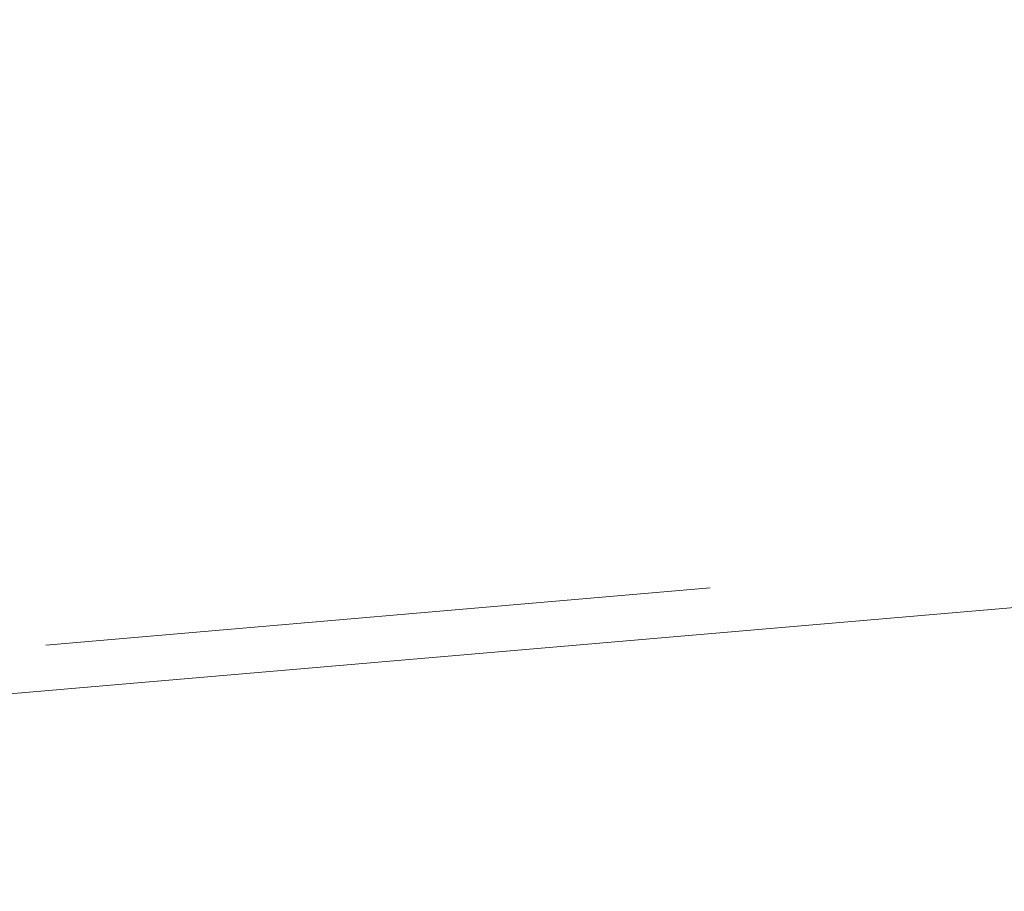
# Model space of a CAD drawing. Units: millimetres. Extents: x 0 to 59.4, y 0 to 42.1.
# Drawn here: x 18.2 to 18.4, y 8.1 to 8.3 of the extents above; entities that cross this region are included whole.
import ezdxf

# ---------------------------------------------------------------- set-up
doc = ezdxf.new("R2010")
doc.units = ezdxf.units.MM
doc.linetypes.add('HIDDEN', pattern=[0.1905, 0.127, -0.0635])
doc.layers.add('LE_NORM', color=179, linetype='Continuous', lineweight=40)
doc.styles.add('SLDTEXTSTYLE0', font='TXT', dxfattribs={"width": 0.605})
doc.dimstyles.new('SLDDIMSTYLE1', dxfattribs={"dimtxt": 0.35, "dimasz": 0.3, "dimexe": 0, "dimexo": 0.0625, "dimgap": 0.08750000000000001, "dimtad": 1, "dimdec": 0, "dimlfac": 30, "dimrnd": 1e-09, "dimzin": 12, "dimdsep": 46, "dimtxsty": 'SLDTEXTSTYLE0', "dimsah": 1, "dimcen": 0.09, "dimadec": 0, "dimazin": 3, "dimtfac": 1, "dimtofl": 0, "dimtmove": 0, "dimatfit": 3, "dimfxl": 0, "dimfrac": 2, "dimtolj": 1, "dimtzin": 12, "dimarcsym": 0})

# ---------------------------------------------------------------- blocks, each defined once
blk = doc.blocks.new('_D_1')
at = {"layer": 'LE_NORM', "color": 7}
for p, q in [((17.33828584334218, 12.47740886101867), (23.59577149946261, 12.47740886101866)), ((23.49671149946261, 7.043575527685331), (23.49671149946261, 12.47740886101866))]:
    blk.add_line(p, q, dxfattribs=at)
for points in [[(23.49671149946261, 12.47740886101866), (23.3967114994626, 12.17740886101866), (23.59671149946261, 12.17740886101866)], [(23.49671149946261, 7.043575527685331), (23.59671149946261, 7.343575527685331), (23.3967114994626, 7.343575527685331)]]:
    blk.add_solid(points, dxfattribs=at)
at = {"layer": 'LE_NORM', "color": 7, "insert": (23.04553781382548, 9.300144987088888, -0.6708110605867333), "char_height": 0.35, "attachment_point": 1, "rotation": 89.99999999999999, "style": 'SLDTEXTSTYLE0'}
blk.add_mtext('163', dxfattribs=at)

msp = doc.modelspace()

# ---------------------------------------------------------------- linework, layer by layer
at = {"color": 7, "linetype": 'HIDDEN', "lineweight": 0}
msp.add_line((12.76282351294362, 7.704415721115916), (19.54560280918284, 8.287704788066396), dxfattribs=at)
at = {"color": 7, "linetype": 'Continuous', "lineweight": 15}
msp.add_line((12.76356578945323, 7.695780994909454), (19.54634548305674, 8.279069664495637), dxfattribs=at)
for points, knots in [([(20.53656738081777, 7.249178094086497), (20.53118963490497, 7.265752983303456), (20.51559461850083, 7.313818785114548), (20.4894425433365, 7.392938254775698), (20.45796639292216, 7.486340675680927), (20.42604309350991, 7.579146964057282), (20.39368375017665, 7.671359786241292), (20.36088820517532, 7.762969157048145), (20.32765978067173, 7.853966058220769), (20.29400139091992, 7.944344034855922), (20.25991580078563, 8.034093942050474), (20.22540571859966, 8.12320873073109), (20.1904742253124, 8.211680430398982), (20.15512362200392, 8.29950101831551), (20.11935824718423, 8.386663083062599), (20.0831790762576, 8.473158651926443), (20.04659043500843, 8.558980130658854), (20.00959544632919, 8.644120715898676), (19.97219643975862, 8.728572140706472), (19.93439723332513, 8.81232757505975), (19.89619983686775, 8.895378472892375), (19.85760859814919, 8.977719239279859), (19.81862615681594, 9.05934139238967), (19.77925605893834, 9.140238100570407), (19.73950109134455, 9.22040232273105), (19.6993648190459, 9.299826608399616), (19.65885054441565, 9.378504705165595), (19.61796163465105, 9.456428769768472), (19.57670161402808, 9.533592333922), (19.53507329367997, 9.609988454981968), (19.49308066218847, 9.685610384316401), (19.45072704482088, 9.760451365566132), (19.4080160057735, 9.83450478140194), (19.36495105290005, 9.907763990120985), (19.3215355993255, 9.980222402829133), (19.27777366315172, 10.05187331699303), (19.23366821820791, 10.12271113943374), (19.18922392948217, 10.19272822504195), (19.14444307731397, 10.26191937742743), (19.09933101730678, 10.33027784954648), (19.05389004126508, 10.3977973868667), (19.00812487717622, 10.46447195098497), (18.96203931803324, 10.53029566796936), (18.91563664513789, 10.59526210160231), (18.86892139779409, 10.65936591352172), (18.82189699965211, 10.72260055320417), (18.77456842584852, 10.78496044042005), (18.7269384299466, 10.84644009440017), (18.67901175920597, 10.9070333870969), (18.63079273852302, 10.96673500158181), (18.58228483265347, 11.02553927309966), (18.53349305753569, 11.08344072016505), (18.48442095963738, 11.14043398197224), (18.43507292545777, 11.19651349385147), (18.38545349018043, 11.25167459735954), (18.33556704179528, 11.30591107518153), (18.28541730020808, 11.35921882782351), (18.23500997961094, 11.41159201992664), (18.18434810372153, 11.46302603774588), (18.13343761432888, 11.51351607794762), (18.08228201394087, 11.56305687420553), (18.03088658059761, 11.61164432286388), (17.97925556820143, 11.65927295163829), (17.92739421710074, 11.70593897646523), (17.87530676044565, 11.7516372802814), (17.82299847956318, 11.79636387948952), (17.77047395227473, 11.84011431213041), (17.71773830840589, 11.88288438718433), (17.66479632285328, 11.92466994574606), (17.61165328744083, 11.96546700830192), (17.55831410202314, 12.00527176182381), (17.50478382979095, 12.04408023888032), (17.45106783944574, 12.08188892824349), (17.3971711345047, 12.11869411891649), (17.34309905662469, 12.15449248355452), (17.28885692356097, 12.18928037240815), (17.23445004892994, 12.22305588893436), (17.17988309057957, 12.25581090211519), (17.12516422350313, 12.28756116524842), (17.07028828740288, 12.31823433591002), (17.02505324746878, 12.34279215020281), (16.99805546135739, 12.35675649881527), (16.98945419072314, 12.36120542441055)], [0, 0, 0, 0, 0.006662228172828187, 0.01931990825301046, 0.03197796708879312, 0.0446364866199825, 0.05729543121384569, 0.06995478883546073, 0.08261468269326198, 0.09527502946091855, 0.1079358135964323, 0.1205970449312207, 0.1332587798278057, 0.1459210163233286, 0.1585837005333157, 0.1712468699054241, 0.1839105296128236, 0.1965746828735416, 0.2092393045561391, 0.22190442268592, 0.2345700142144202, 0.2472361058082427, 0.2599026596743754, 0.272569693843826, 0.2852371670462442, 0.2979051401965253, 0.3105735445129051, 0.3232424256339237, 0.3359117146494693, 0.3485814410181354, 0.3612515707687723, 0.373922116811118, 0.3865930398804428, 0.3992643006736152, 0.4119359271330919, 0.4246078863066652, 0.437280108205879, 0.4499526199759735, 0.4626253438131577, 0.4752982873813155, 0.487971375585998, 0.5006446220994103, 0.5133179516120486, 0.5259913071235445, 0.5386646298466364, 0.551337892098884, 0.5640110258145355, 0.5766839358517665, 0.5893566017873245, 0.6020289290867272, 0.6147008637131676, 0.627372307352945, 0.640043163463673, 0.6527133704828648, 0.6653828193254359, 0.6780514379265492, 0.6907190703622769, 0.7033856486183006, 0.7160510585429609, 0.7287151545678648, 0.7413778620179705, 0.7540389712684055, 0.7666984425780163, 0.7793560555655925, 0.7920117107789091, 0.8046652468039694, 0.8173165176995912, 0.8299653716632593, 0.8426116414123148, 0.8552551828348604, 0.8678958159288748, 0.880533381800566, 0.893167719812067, 0.9057986819743953, 0.918426088982968, 0.9310497937172727, 0.9436696308317104, 0.9562854698838257, 0.9688971447147262, 0.9815045247611198, 0.9941074950596964, 1, 1, 1, 1]), ([(22.25893975376292, 7.260052762843618), (22.25132373523292, 7.276651404978384), (22.22926250926565, 7.324732484802757), (22.19227607872698, 7.403857227206566), (22.14777801255889, 7.497229736821964), (22.10265179746758, 7.590003591600973), (22.05691165503424, 7.682180427092726), (22.01055931955618, 7.773749794245298), (21.96359894515171, 7.86470360417926), (21.91603393165877, 7.955033943374574), (21.86787026708342, 8.044733211994384), (21.81910988799518, 8.133792916885744), (21.76975864245267, 8.222205966271629), (21.71982002777576, 8.309963528382992), (21.66929878671288, 8.397059059490385), (21.61819888860169, 8.483483680664163), (21.56652556423595, 8.569230661003752), (21.51428187702659, 8.65429163934062), (21.46147388592033, 8.738659595055854), (21.40810562662562, 8.82232749563067), (21.35418161769352, 8.9052868108183), (21.29970670507483, 8.987531202407444), (21.24468550525252, 9.069052881361095), (21.18912305970133, 9.149844446841868), (21.13302389139002, 9.229899398223388), (21.07639296524835, 9.309210063320341), (21.01923603198247, 9.387769702592696), (20.96155629357729, 9.465571001592524), (20.90336083406729, 9.542607855129411), (20.84465333691724, 9.618872171158728), (20.78543983508094, 9.694358557314853), (20.72572449207217, 9.769059171535764), (20.6655139558347, 9.84296812236065), (20.60481250902993, 9.916078378417376), (20.54362546344021, 9.988384015312189), (20.48195841982707, 10.05987745805898), (20.41981748854123, 10.13055389579498), (20.35720696804644, 10.20040602683713), (20.29413291545429, 10.26942765112314), (20.23060101671233, 10.33761300450358), (20.16661691221951, 10.40495584092577), (20.10218580662918, 10.47144984873389), (20.03731407186979, 10.53709003980955), (19.97200666657346, 10.60186949920148), (19.90627015882163, 10.66578329710259), (19.84010975888852, 10.7288251782673), (19.77353165125595, 10.79098979673611), (19.70654138127116, 10.85227156807415), (19.63914554076865, 10.91266509603929), (19.57134973195128, 10.97216475553873), (19.50315957698602, 11.03076560835501), (19.43458198939893, 11.08846225800307), (19.36562238204838, 11.14524960062508), (19.29628720348724, 11.20112267306025), (19.22658247775373, 11.2560764132024), (19.15651474749922, 11.31010588610466), (19.08608981973907, 11.36320645130156), (19.01531432968184, 11.41537342280169), (18.94419424793398, 11.46660203865973), (18.87273623285098, 11.51688785991167), (18.80094642515728, 11.56622641198635), (18.72883156347502, 11.61461340190695), (18.65639751192622, 11.66204442992455), (18.58365156026811, 11.70851549354509), (18.5105992755538, 11.75402242072876), (18.43724812864543, 11.79856110674409), (18.36360389059812, 11.8421278727491), (18.28967343929833, 11.88471872946546), (18.21546339821539, 11.92633002957112), (18.14098058294275, 11.96695820122284), (18.06623129257571, 12.00659960767461), (17.99122238173518, 12.04525081283982), (17.91596031681486, 12.08290852512499), (17.84045225084151, 12.11956940873798), (17.76470446653758, 12.15523031153582), (17.68872411851744, 12.18988878804642), (17.61251714988954, 12.22353857190877), (17.53609304779421, 12.25619003263698), (17.45944865640377, 12.28779013483059), (17.39117831700075, 12.31510335234035), (17.34837143274067, 12.33144580263873), (17.3312588639975, 12.33797889442985)], [0, 0, 0, 0, 0.006748625619780381, 0.01954865973342396, 0.03234875206483602, 0.04514887964111657, 0.0579490014716951, 0.07074916838335, 0.08354928413409045, 0.09634943676865819, 0.1091495469143918, 0.1219496296075251, 0.1347496965926583, 0.1475497637187321, 0.1603497273345164, 0.1731496593927273, 0.1859495306659877, 0.1987493187840888, 0.211549028133511, 0.2243486622827889, 0.2371481451441002, 0.2499475471319809, 0.2627467667954455, 0.2755459010275231, 0.2883448319526809, 0.3011436015329918, 0.3139422070519861, 0.3267406077067112, 0.3395387698872128, 0.3523367381049217, 0.3651344472602803, 0.3779318957820965, 0.3907290407967104, 0.4035258876823278, 0.4163224324306734, 0.4291186664871309, 0.4419145159252935, 0.45470998734998, 0.4675050913759297, 0.4802997630722768, 0.4930939879879354, 0.5058878050152097, 0.5186811103766847, 0.5314739297652964, 0.5442661978061516, 0.5570579736449038, 0.5698491526532083, 0.5826397539043705, 0.5954297373211525, 0.6082190830455525, 0.6210077818182484, 0.6337957922371289, 0.646583104850346, 0.6593697018809642, 0.6721555265653827, 0.6849405862544059, 0.6977248465312363, 0.7105082920354746, 0.723290907726234, 0.7360726552995333, 0.7488535378469725, 0.7616334908762222, 0.7744125419085849, 0.7871906408105663, 0.7999677717700971, 0.8127439400203551, 0.8255191120266798, 0.8382932854377873, 0.8510664327423353, 0.8638385305421199, 0.8766095895950015, 0.889379592738305, 0.9021485288049441, 0.9149163958130591, 0.927683175987769, 0.940448888260557, 0.9532134971594204, 0.9659770386558524, 0.9787394895675687, 0.9915008542999875, 1, 1, 1, 1]), ([(17.47962396422231, 12.06160091103857), (17.48302596624662, 12.06017893724331), (17.5115108696956, 12.04827277552577), (17.56487968727172, 12.02491972987898), (17.6397058941159, 11.99147873540158), (17.71428464702504, 11.95693908495733), (17.78863488776956, 11.92142876860945), (17.86274313569165, 11.88491789158957), (17.93660458591827, 11.84741839099272), (18.01021253707408, 11.80893151701353), (18.08356038579823, 11.76946123479662), (18.15664180323557, 11.72901101690905), (18.22945031178066, 11.68758461165647), (18.30197955432165, 11.64518557188084), (18.37422331851967, 11.60181789288113), (18.44617499212046, 11.55748518638138), (18.5178286055979, 11.51219182575798), (18.58917745730445, 11.46594143832992), (18.66021562230537, 11.41873842387711), (18.73093659071717, 11.37058702338146), (18.80133462359261, 11.32149120986395), (18.87140287595101, 11.27145566582573), (18.94113595035382, 11.22048453066369), (19.01052706580956, 11.16858264965322), (19.07957066145977, 11.11575447612101), (19.14826029601099, 11.06200454698569), (19.21659020673438, 11.00733777671918), (19.28455424379388, 10.9517590781398), (19.35214637666948, 10.89527300714466), (19.41936083829728, 10.83788488536216), (19.48619159707452, 10.77959972929039), (19.55263272672548, 10.72042260519398), (19.6186785269711, 10.66035834595559), (19.68432340578657, 10.59941331113841), (19.74956088287646, 10.53759168141124), (19.81438553367185, 10.47489965873201), (19.87879161367453, 10.41134214149092), (19.9427741065225, 10.34692556553362), (20.00632581036756, 10.28165468712679), (20.06944266800177, 10.2155359450561), (20.13211815090895, 10.14857479515674), (20.1943473266545, 10.08077688358269), (20.25612453723097, 10.0121495354937), (20.31744349978767, 9.942696682328695), (20.37830008428951, 9.872426257562948), (20.43868769008262, 9.801343147726566), (20.49860153828778, 9.729454752597267), (20.55803637243761, 9.656766316539422), (20.61698663808276, 9.583285188957865), (20.67544694952505, 9.50901715682751), (20.73341251025361, 9.43396922067027), (20.79087856895923, 9.358147823732924), (20.84783807214405, 9.281559354864035), (20.90428834531289, 9.204210988964572), (20.96022293910212, 9.126109848253886), (21.01563707732324, 9.047261825422524), (21.07052583672564, 8.967674834115098), (21.12488454254686, 8.887354992179487), (21.17870801546622, 8.806310738733373), (21.23199130884044, 8.724547723211112), (21.28473003165103, 8.642074181377463), (21.33691931735965, 8.558897298066896), (21.38855466139604, 8.475023986759469), (21.43963093311674, 8.39046233033826), (21.49014386425795, 8.305218591751688), (21.54008897272841, 8.219301785042827), (21.5894614200872, 8.13271863384879), (21.63825700668394, 8.045477536280224), (21.68647140713084, 7.957585362736802), (21.73410036756691, 7.869050219922273), (21.7811394029109, 7.779880186793735), (21.82758406419325, 7.69008296161352), (21.87343076312045, 7.599666928699243), (21.91867416666213, 7.508638942699686), (21.96331333997719, 7.41701021264357), (22.00733282208666, 7.324778165034748), (22.04489551822064, 7.244543243863124), (22.06766292876039, 7.194943018718511), (22.07614860017303, 7.176456453817535)], [0, 0, 0, 0, 0.001818886469173787, 0.01522950459431566, 0.02863891320921151, 0.04204712193885886, 0.05545412626044904, 0.06885994262895853, 0.08226456023533948, 0.09566800009363163, 0.1090702397819056, 0.1224713199564651, 0.1358712690447444, 0.1492700618252779, 0.1626677356447762, 0.176064292390947, 0.1894597909153711, 0.2028541928825968, 0.2162475496757222, 0.2296398744953282, 0.2430312058707095, 0.2564215417300205, 0.2698109254591994, 0.2831993793293355, 0.296586915524466, 0.3099735617099995, 0.3233593431308949, 0.3367443053715802, 0.3501284443272364, 0.3635118022339639, 0.3768944065792617, 0.3902762705619203, 0.4036574157293805, 0.4170379088173859, 0.4304177356450254, 0.4437969340987826, 0.4571755272145061, 0.4705535251891574, 0.4839309521287404, 0.4973078859717967, 0.5106843231766984, 0.5240602318604078, 0.5374357282946274, 0.5508107304618682, 0.5641853653817125, 0.5775595610333542, 0.5909334166742112, 0.6043068868202194, 0.6176800547400253, 0.6310528857962273, 0.6444254211395165, 0.657797676865819, 0.6711696700164057, 0.6845414329300656, 0.6979129735057703, 0.7112842850558696, 0.7246554068192625, 0.7380263640223167, 0.75139714306173, 0.7647677813532155, 0.7781382468732261, 0.7915086347032155, 0.8048788437328749, 0.8182490141307031, 0.8316190818622782, 0.8449890776290092, 0.8583589815143746, 0.8717288007893652, 0.885098633365932, 0.8984683697941624, 0.9118381334089838, 0.9252078137648506, 0.9385775338203647, 0.9519471834495836, 0.9653169058840029, 0.978686571466181, 0.9920562441258295, 1, 1, 1, 1])]:
    msp.add_open_spline(points, degree=3, knots=knots, dxfattribs=at)
at = {"color": 7, "linetype": 'HIDDEN', "lineweight": 0}
for points, knots in [([(22.24802693803314, 7.255062264618722), (22.24041763691861, 7.271645928074956), (22.21837289722755, 7.319690096457086), (22.18141412446532, 7.39875639535563), (22.13694680825866, 7.492063190479954), (22.09185271861858, 7.584771629568225), (22.04614412231883, 7.676882319700513), (21.99982439910075, 7.768385531630116), (21.95289696964214, 7.859273058870611), (21.90536643790843, 7.949537000915196), (21.85723603566964, 8.03916931973145), (21.8085109265389, 8.128162400405532), (21.75919518059172, 8.216508288289836), (21.7092923887314, 8.304198974000114), (21.65880790136601, 8.391226350829486), (21.60774525817826, 8.477583857984952), (21.55610979717315, 8.563262937672542), (21.50390458814268, 8.648256176345834), (21.45113553383124, 8.732556195331242), (21.39780684832076, 8.816155643741777), (21.3439237262939, 8.89904708744042), (21.2894894279956, 8.981222871856781), (21.2345097167737, 9.062675496338795), (21.17898965890448, 9.143399126914662), (21.12293303899082, 9.22338460940168), (21.06634604686183, 9.302626604218354), (21.00923275786678, 9.381117200117378), (20.95159837633449, 9.458849553024551), (20.89344789553559, 9.535816707465482), (20.83478714223764, 9.612012431581247), (20.77561981870162, 9.687429089347722), (20.71595237389657, 9.762060638764908), (20.65578987229275, 9.835899894172902), (20.5951368301952, 9.90894080487652), (20.53399959674445, 9.981176752306235), (20.47238295357524, 10.05260102452875), (20.41029233277349, 10.12320782496285), (20.34773318760264, 10.19299016631538), (20.28471168735323, 10.26194244425132), (20.22123232018614, 10.33005838097799), (20.15730188978742, 10.39733177686708), (20.09292447864618, 10.46375658157582), (20.02810730518432, 10.52932705496976), (19.96285548140715, 10.59403763319912), (19.89717454440006, 10.65788192949874), (19.83107116492139, 10.72085476085596), (19.76455004342538, 10.78295050031246), (19.69761752937398, 10.84416312576211), (19.6302800268371, 10.90448785195288), (19.56254320618689, 10.96391912339489), (19.49441271927799, 11.02245111693431), (19.42589526273931, 11.08007956027376), (19.35699652381508, 11.13679860584431), (19.2877226406429, 11.19260346766197), (19.21807971156526, 11.24748924904617), (19.14807441838632, 11.30145090422425), (19.07771239609564, 11.35448406676918), (19.0070003442733, 11.40658342704677), (18.93594422479695, 11.45774489509651), (18.86455051524198, 11.50796355703642), (18.79282595770452, 11.5572353975595), (18.72077613599306, 11.60555567778564), (18.64840815409211, 11.65292025881745), (18.57572845457985, 11.69932516891831), (18.50274311639827, 11.74476594757945), (18.42945888209226, 11.78923902490694), (18.35588234496105, 11.83274014300179), (18.28201978831292, 11.87526560075795), (18.20787828892912, 11.91681184336431), (18.1334639558933, 11.95737501267272), (18.05878397939174, 11.99695165613141), (17.98384417366356, 12.035538413396), (17.90865216732501, 12.07313179253799), (17.83321407884951, 12.10972863421703), (17.75753673296185, 12.14532575033639), (17.68162690632931, 12.17991985690226), (17.60549151112665, 12.21350893898002), (17.52913658156827, 12.24608649074386), (17.45257151854344, 12.27766322026067), (17.37579344049797, 12.30818598267343), (17.30869824604191, 12.33404311102626), (17.26712272820655, 12.34933123805024), (17.25127817272349, 12.35515758945788)], [0, 0, 0, 0, 0.006665725406205983, 0.01931112716137786, 0.03195661112512448, 0.04460213728534806, 0.05724766495922386, 0.06989320911692254, 0.08253876622191414, 0.0951842778875751, 0.1078297951955175, 0.1204752950402106, 0.1331208089309546, 0.1457662241499737, 0.1584116274490781, 0.1710569708527388, 0.1837023064001475, 0.1963475172449242, 0.2089926833405819, 0.2216377753783465, 0.2342827640171613, 0.2469276420100357, 0.2595724135405859, 0.2722170331259646, 0.2848615767960295, 0.2975059157365982, 0.3101500923493721, 0.3227941429452863, 0.3354379663446905, 0.3480815834161863, 0.3607250161279545, 0.3733682082602186, 0.3860111508079001, 0.3986538554855106, 0.4112962652972453, 0.4239383624696737, 0.4365801720626674, 0.4492216767942827, 0.4618628133319828, 0.4745035678199435, 0.4871440037041705, 0.4997840053966519, 0.5124236123840973, 0.5250627347129216, 0.5377014504939325, 0.5503397018766842, 0.5629774185288678, 0.5756146723719058, 0.5882513581965354, 0.6008874951771799, 0.6135230777821693, 0.6261580487058476, 0.6387924143693242, 0.6514261385895637, 0.6640592098400473, 0.6766916164347367, 0.6893233108382273, 0.7019543148276933, 0.7145845772897246, 0.7272140888290942, 0.7398428243637877, 0.7524707801097087, 0.765097935698757, 0.7777242612160795, 0.7903497533738857, 0.8029743767978714, 0.8155981540618306, 0.8282210543142282, 0.8408430358871561, 0.8534641369666759, 0.866084321052857, 0.8787035747227306, 0.891321908028966, 0.9039392889181762, 0.916555736366167, 0.9291712411561133, 0.9417857976268345, 0.9543994030698878, 0.9670120657978684, 0.9796237890342389, 0.9922345644265931, 1, 1, 1, 1]), ([(20.52514951506459, 7.245485785024811), (20.51977573351266, 7.262048475764462), (20.5041921108078, 7.310079219286377), (20.47805925273079, 7.389141257813576), (20.4466059812033, 7.482473929964987), (20.41470707467018, 7.57521125572312), (20.38237233725125, 7.667353565206171), (20.34960193169305, 7.758891578493336), (20.31639951125607, 7.84981738161702), (20.28276817439593, 7.940122746855531), (20.24871059772978, 8.029800009385164), (20.21422850302989, 8.118841167635384), (20.17932649351333, 8.207238544092164), (20.14400626009486, 8.2949845848018), (20.10827111457237, 8.382070970760852), (20.07212443383529, 8.468490354769925), (20.03556831822981, 8.554235474360809), (19.99860695792887, 8.63929825816501), (19.96124280341273, 8.723671731592354), (19.92347859730265, 8.807348110463295), (19.8853179945541, 8.890319958718182), (19.8467644131126, 8.972580486885642), (19.80782053515123, 9.054122147214045), (19.76849018447531, 9.134937463423826), (19.72877571124437, 9.215019770180016), (19.68868159057002, 9.294361790885619), (19.64821031251327, 9.372956214619887), (19.60736533702093, 9.45079664422428), (19.56615041547904, 9.52787573046527), (19.52456892232173, 9.60418693148746), (19.48262384064489, 9.679723158223238), (19.44031937088143, 9.754477965632244), (19.39765857149948, 9.828444545244928), (19.35464501888702, 9.90161650335378), (19.31128267273263, 9.973987106879308), (19.26757497395187, 10.0455499865072), (19.22352486387164, 10.11629855836827), (19.17913759807256, 10.18622662223381), (19.13441531387133, 10.2553280845981), (19.08936278471915, 10.32359617222657), (19.04398344284252, 10.39102529212008), (18.99828093866131, 10.4576089635158), (18.95225947942668, 10.52334117244781), (18.90592259640711, 10.58821644863192), (18.85927474086123, 10.65222793752625), (18.81231928357398, 10.71537084181936), (18.7650606196286, 10.77763824824498), (18.71750303918407, 10.83902557814536), (18.6696496385118, 10.89952617225479), (18.62150581357936, 10.95913526792161), (18.57307453756063, 11.01784669569589), (18.52436103839735, 11.07565550321171), (18.47536846402134, 11.13255594533544), (18.42610225178327, 11.18854305036247), (18.37656583229267, 11.24361120090644), (18.32676378512173, 11.29775576864608), (18.27670053911961, 11.35097113186544), (18.22638072361847, 11.40325266718163), (18.17580850566838, 11.45459507915905), (18.124988582979, 11.50499393259772), (18.07392558822805, 11.55444411976683), (18.0226239055462, 11.60294110301127), (17.97108853480318, 11.6504800878385), (17.9193236016901, 11.69705687975581), (17.86733453940627, 11.7426666650497), (17.81512576279588, 11.78730541623203), (17.76270223603636, 11.83096854735886), (17.71006863656224, 11.87365229772575), (17.65723027259008, 11.91535224522294), (17.60419175464346, 11.95606452099094), (17.55095828409049, 11.99578539347075), (17.49753491716699, 12.03451095284067), (17.4439268106333, 12.07223763329913), (17.39013886891142, 12.10896185702054), (17.33617664955022, 12.14468023473101), (17.282044809397, 12.17938919918821), (17.22774941310233, 12.21308683722585), (17.17329436307339, 12.24576512261947), (17.11868819293394, 12.27743962458074), (17.06392548895138, 12.3080383890949), (17.01896775552872, 12.3324352030004), (16.99221211345399, 12.34627343909011), (16.98381350516482, 12.35061726773029)], [0, 0, 0, 0, 0.006663073251154972, 0.01932248614821049, 0.03198226419833348, 0.0446424158909952, 0.05730298215426818, 0.06996394485908611, 0.08262523826504872, 0.09528700129919519, 0.1079491733767223, 0.1206117430796497, 0.1332747403787016, 0.1459381888010489, 0.158602038432768, 0.1712662849747253, 0.1839310209271337, 0.196596109770863, 0.2092616774611121, 0.2219276263475499, 0.2345940445750019, 0.2472608603466626, 0.2599281339710507, 0.2725958039024906, 0.2852639096108109, 0.2979323900065446, 0.3106012955584074, 0.3232705579846031, 0.3359402470908007, 0.3486102943701194, 0.361280706704469, 0.3739514811367337, 0.3866225875431851, 0.3992940019959162, 0.4119657213717808, 0.42463774493294, 0.4373100051129291, 0.4499825246096295, 0.4626552511854027, 0.4753281356054878, 0.488001179447355, 0.50067433476726, 0.5133475715268031, 0.5260208502391059, 0.5386941058489149, 0.5513672797083841, 0.5640403806660519, 0.5767132829075636, 0.5893859504914587, 0.6020583365755581, 0.6147303699490673, 0.6274019646813522, 0.6400730734367814, 0.6527436060679942, 0.665413472527139, 0.6780825850758972, 0.6907508789187902, 0.7034182017477079, 0.7160845356903, 0.7287496891720355, 0.7414136072164489, 0.7540761705763573, 0.7667372523500771, 0.7793967103920777, 0.7920544596524423, 0.8047103272076357, 0.817364212575251, 0.83001595077158, 0.8426654303321607, 0.8553124979720172, 0.8679569895882525, 0.8805987927327359, 0.8932377502874922, 0.9058737152799372, 0.9185065529683027, 0.9311361174282584, 0.943762271263881, 0.956384875111578, 0.9690038162345297, 0.9816189499063788, 0.994230179965454, 1, 1, 1, 1]), ([(17.18799472927256, 12.1899386519367), (17.1893095573934, 12.18945964265257), (17.21597988232644, 12.1797432903392), (17.26788623618414, 12.16013004795372), (17.3436261662591, 12.13065635063319), (17.41915504827908, 12.10011176233375), (17.49447923688326, 12.06857368430456), (17.56958839482674, 12.03602495894772), (17.64447682885314, 12.00247401284904), (17.71913769338344, 11.9679223296341), (17.79356453166206, 11.93237366499288), (17.86775081215253, 11.89583082193987), (17.94168979322454, 11.85829744967016), (18.01537509995199, 11.81977682634691), (18.0888004675993, 11.78027234212951), (18.1619588667785, 11.73978757858987), (18.23484459839512, 11.6983263219013), (18.30745068110085, 11.65589218022429), (18.37977088399952, 11.61248890981742), (18.45179928777182, 11.56812062547605), (18.52352879244297, 11.52279081292428), (18.59495373313578, 11.47650418190531), (18.6660675281196, 11.42926426019339), (18.73686413218854, 11.38107552907847), (18.80733705257949, 11.33194235184596), (18.87748064994586, 11.28186890750487), (18.94728793121902, 11.23085971072819), (19.01675363789658, 11.1789192639662), (19.08587115512458, 11.12605222813085), (19.15463436996201, 11.07226324022), (19.22303751298933, 11.0175569799317), (19.29107454814564, 10.96193834624018), (19.35873910590985, 10.90541234093146), (19.4260257670836, 10.8479838402629), (19.49292821043017, 10.78965796152044), (19.55944064849465, 10.73043978863342), (19.6255571818843, 10.67033453257737), (19.69127228783551, 10.60934767424207), (19.75657982743589, 10.54748425069684), (19.8214743404, 10.48475017962684), (19.88594977440063, 10.42115062942317), (19.95000014887518, 10.35669118175519), (20.01362098737301, 10.29137756767163), (20.07680518521859, 10.22521585498498), (20.13954792097132, 10.15821135913158), (20.20184425662364, 10.0903704733375), (20.26368734827415, 10.02169853821959), (20.32507236260512, 9.952202471627455), (20.38599345968586, 9.881887351396015), (20.44644650845879, 9.810760514093289), (20.5064247551936, 9.738827444307375), (20.56592275662326, 9.666094431545638), (20.62493705712422, 9.592568503449646), (20.68345988532019, 9.518255577741382), (20.74148809003518, 9.443162533060717), (20.79901530053715, 9.367295938935706), (20.85603667380041, 9.290662125425692), (20.91254787028036, 9.213268524184286), (20.96854213709088, 9.135121238760485), (21.02401649038549, 9.056227898320481), (21.07896437565127, 8.976594635445059), (21.13338186956264, 8.896229437358953), (21.18726379943356, 8.815138875353911), (21.24060502943986, 8.733329761460556), (21.29340159836709, 8.650810413025296), (21.3456470358938, 8.567586650675613), (21.39733886491709, 8.483667094494031), (21.44847125538484, 8.399058900449962), (21.49903933254038, 8.313768712148551), (21.54903915763583, 8.227805262579277), (21.5984668254865, 8.141175808212655), (21.64731599413749, 8.05388732362638), (21.69558434827729, 7.965948616825385), (21.74326648892629, 7.877366746355722), (21.79035789570002, 7.788149628283106), (21.83685501237859, 7.69830535810309), (21.88275348275398, 7.607842320283749), (21.92804788321455, 7.516766897172087), (21.97273865014999, 7.425091619996136), (22.01680834665147, 7.332811809215609), (22.05487494719478, 7.25155429655697), (22.07811503006924, 7.200933917023364), (22.08706141590281, 7.181447349406728)], [0, 0, 0, 0, 0.0006604721699561779, 0.01339719397746923, 0.02613316695915377, 0.0388681516380517, 0.0516021499063054, 0.06433514835598796, 0.07706714408899992, 0.08979814182064538, 0.1025281384524126, 0.1152571354156182, 0.1279851366855632, 0.140712158059794, 0.1534381966379997, 0.1661632495291033, 0.1788873580096114, 0.1916105149490024, 0.2043327236390087, 0.2170540315289331, 0.229774406424181, 0.2424939113071535, 0.2552125263779365, 0.2679302783486376, 0.2806472081647474, 0.2933633084050339, 0.3060786152375692, 0.3187931203734196, 0.331506902494102, 0.3442199093979019, 0.356932214243875, 0.3696438209558348, 0.3823547472492047, 0.3950650105374699, 0.4077746560959292, 0.420483690014229, 0.4331921065105563, 0.4458999853841205, 0.458607275701704, 0.4713140909296671, 0.4840203739355823, 0.4967261727156514, 0.5094315090376649, 0.5221363917582516, 0.5348408557325957, 0.547544934680735, 0.560248611935591, 0.572951932452131, 0.5856548799139752, 0.5983574949015775, 0.6110598260306085, 0.6237618397809177, 0.6364635749604081, 0.6491650375432302, 0.6618662656902591, 0.6745672741608649, 0.6872680390529615, 0.6999685908769366, 0.7126689840519131, 0.7253691935018403, 0.738069219889541, 0.7507691212763201, 0.7634688661344673, 0.7761685008385034, 0.7888679938891695, 0.8015674044382145, 0.8142666873701556, 0.8269659324853801, 0.8396650785260188, 0.8523641538158658, 0.8650631588744324, 0.8777621307008677, 0.8904610596470051, 0.9031599475419065, 0.9158588362329713, 0.9285576949483096, 0.9412565290435815, 0.9539553256712824, 0.9666541826068672, 0.9793529777410653, 0.9920518257856246, 0.9999999999999999, 0.9999999999999999, 0.9999999999999999, 0.9999999999999999]), ([(17.7120301234643, 11.64234241089965), (17.72027865439633, 11.63536953816117), (17.74545989332151, 11.61408264769917), (17.78736788886249, 11.57743844971832), (17.83775659659557, 11.53247118147195), (17.88792848184179, 11.48649668135408), (17.93789248797502, 11.43958515493964), (17.98764055513755, 11.39172239288551), (18.03716997838101, 11.34291747860714), (18.08647517913038, 11.29317272672548), (18.13555289349342, 11.24249272801089), (18.18439802042084, 11.19088174664742), (18.23300744219484, 11.13834372584939), (18.28137529205436, 11.08488322363197), (18.32949846884477, 11.03050486419186), (18.37737227671677, 10.97521265368856), (18.42499217528717, 10.91901179156384), (18.47235435352539, 10.86190660691451), (18.51945446488117, 10.80390212679083), (18.56628769470165, 10.74500310869178), (18.61285060350147, 10.68521426162435), (18.65913860697028, 10.62454151496724), (18.70514712347698, 10.56298914422258), (18.75087264360824, 10.50056262977818), (18.79631000138182, 10.4372678683225), (18.84145611547963, 10.37310939796486), (18.88630606403293, 10.30809336895664), (18.93085595847854, 10.24222514550637), (18.97510167275281, 10.17551053690489), (19.01903896512099, 10.10795547084138), (19.06266378878382, 10.0395651668249), (19.10597205795804, 9.970346589927358), (19.14896025481608, 9.90030441971695), (19.19162362258589, 9.829446530308003), (19.23395878102421, 9.757777084558542), (19.27596149846791, 9.685303932768974), (19.317627729423, 9.612032894388145), (19.35895388932121, 9.53797007882861), (19.39993620155109, 9.463122516358592), (19.44057020996299, 9.387496206897707), (19.48085298321531, 9.311098543771731), (19.52077989977762, 9.233935487926933), (19.56034770217608, 9.15601446886702), (19.59955288911213, 9.077342114094513), (19.6383912826778, 8.997924964547781), (19.67685955642095, 8.917771343083896), (19.71495377304965, 8.836886684118534), (19.75267114716365, 8.755279820109752), (19.79000712239293, 8.672956475338708), (19.82695922188433, 8.589924689025045), (19.86352286904088, 8.506191794796244), (19.89969637533079, 8.42176565113632), (19.93547399721965, 8.33665296528396), (19.97085458106843, 8.25086178678705), (20.00583334569251, 8.164399595324952), (20.04040781560917, 8.077274477568391), (20.07457400565394, 7.989493333275099), (20.10832992601268, 7.901065469116343), (20.14167134439715, 7.811996872356548), (20.17459512595099, 7.722297301228735), (20.20709984200525, 7.631973451322224), (20.2391793836591, 7.541034112439281), (20.27083597652195, 7.449488802833093), (20.30205464378225, 7.357334726028967), (20.33069187023324, 7.271178837062313), (20.34876954541966, 7.215543140320717), (20.35673659125173, 7.191023829000641)], [0, 0, 0, 0, 0.007706446367570611, 0.02352635503763074, 0.03934376737152859, 0.05515889539426857, 0.07097189581967644, 0.08678292135955909, 0.1025921599602918, 0.1183997209558913, 0.1342058045756768, 0.1500105136323384, 0.1658139576655045, 0.1816163203049851, 0.1974176776819832, 0.2132181519687076, 0.2290178732294088, 0.2448168984786068, 0.2606153762856388, 0.2764133748761157, 0.2922109420018991, 0.3080082295917087, 0.3238052578083726, 0.3396020925389354, 0.3553988568846969, 0.3711955356340728, 0.3869922631325051, 0.4027889933366587, 0.4185858151485315, 0.4343827891760618, 0.4501799372719079, 0.4659773634291379, 0.4817749785715167, 0.4975729332119849, 0.5133711865841282, 0.5291697960115106, 0.544968797645756, 0.5607681836910009, 0.5765680011684396, 0.5923682398388959, 0.6081689475604682, 0.6239701148485911, 0.6397717398664651, 0.6555739090111289, 0.6713765356312681, 0.6871796948880463, 0.7029833466036268, 0.7187875333939987, 0.7345922414125649, 0.7503974790202642, 0.7662033093332979, 0.7820095894897308, 0.7978164498107961, 0.8136237978933745, 0.8294317282562529, 0.8452402037633862, 0.8610491397544808, 0.8768586685502537, 0.8926686601002225, 0.908479212946684, 0.9242902044335016, 0.9401018000796811, 0.9559138389508786, 0.9717264393511726, 0.9875395065348879, 0.9999999999999999, 0.9999999999999999, 0.9999999999999999, 0.9999999999999999])]:
    msp.add_open_spline(points, degree=3, knots=knots, dxfattribs=at)

# ---------------------------------------------------------------- dimensions: what is measured, and where the dimension line sits
at = {"layer": 'LE_NORM', "color": 7}
dim = msp.add_linear_dim(base=(23.49671149946261, 12.47740886101866), p1=(27.38558625192604, 7.043575527685331), p2=(17.23922584334218, 12.47740886101867), angle=90.0000000000002, dimstyle='SLDDIMSTYLE1', dxfattribs=at)
dim.commit()
dim.dimension.update_dxf_attribs({"geometry": '_D_1', "text_midpoint": (23.49671149946261, 9.760492194351999), "dimtype": 160})

doc.saveas('drawing.dxf')
